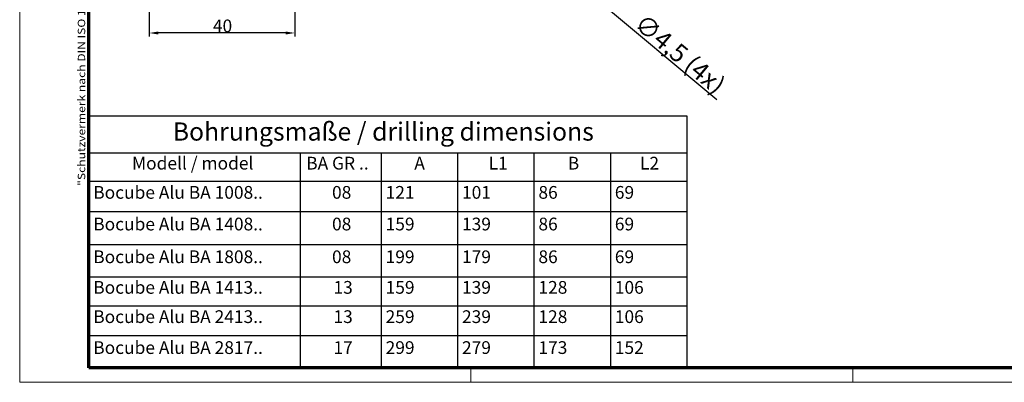
# Model space of a CAD drawing. Units: millimetres. Extents: x 2 to 838, y 2 to 592.
# Drawn here: x 2 to 543, y 2 to 201 of the extents above; entities that cross this region are included whole.
import ezdxf

# ---------------------------------------------------------------- set-up
doc = ezdxf.new("R2010")
doc.units = ezdxf.units.MM
doc.header["$LTSCALE"] = 2
doc.layers.get('0').update_dxf_attribs({"lineweight": 25})
for name, color, linetype, lineweight in [('Bemaßung (ISO)', 1, 'Continuous', 25), ('Rahmen (ISO)', 7, 'Continuous', 70), ('Symbol (ISO)', 1, 'Continuous', 25)]:
    doc.layers.add(name, color=color, linetype=linetype, lineweight=lineweight)
doc.styles.add('3_5', font='isocpeur.ttf', dxfattribs={"width": 1.1})
doc.styles.add('5', font='isocpeur.ttf', dxfattribs={"width": 1.1})
doc.styles.add('Notiztext (DIN)', font='isocpeur.ttf', dxfattribs={"width": 1.1})
doc.dimstyles.new('11-Bopla 5', dxfattribs={"dimscale": 2, "dimtxt": 5, "dimasz": 2.5, "dimexe": 1, "dimexo": 0, "dimgap": 0.6, "dimtad": 1, "dimdec": 6, "dimrnd": 1e-08, "dimtxsty": '5', "dimcen": 0.09, "dimdle": 7, "dimclrd": 1, "dimclre": 1, "dimclrt": 7, "dimadec": 6, "dimazin": 2, "dimtfac": 0.7, "dimtdec": 3, "dimtmove": 0, "dimatfit": 3, "dimfxl": 1, "dimtolj": 1, "dimlwd": 25, "dimlwe": 25, "dimarcsym": 0})
doc.dimstyles.new('18-Bopla 3_5', dxfattribs={"dimscale": 2, "dimtxt": 3.5, "dimasz": 2.5, "dimexe": 1, "dimexo": 0, "dimgap": 0.2, "dimtad": 1, "dimdec": 6, "dimrnd": 1e-08, "dimtxsty": '3_5', "dimcen": 0.09, "dimdle": 7, "dimclrd": 1, "dimclre": 1, "dimclrt": 5, "dimadec": 6, "dimazin": 2, "dimtfac": 0.714286, "dimtdec": 3, "dimtmove": 0, "dimatfit": 3, "dimfxl": 1, "dimtolj": 1, "dimlwd": 25, "dimlwe": 25, "dimarcsym": 0})

# ---------------------------------------------------------------- blocks, each defined once
blk = doc.blocks.new('Ränder Bopla-A3-Rahmen')
at = {"color": 1, "linetype": 'Continuous', "lineweight": 18}
for p, q in [((1, 1), (1, 296)), ((125, 5), (125, 1)), ((230, 5), (230, 1)), ((419, 1), (1, 1))]:
    blk.add_line(p, q, dxfattribs=at)
at = {"color": 3, "linetype": 'Continuous', "lineweight": 70}
for p, q in [((20, 5), (20, 292)), ((415, 5), (20, 5))]:
    blk.add_line(p, q, dxfattribs=at)
at = {"layer": 'Rahmen (ISO)', "color": 1, "insert": (19, 55), "char_height": 2.03, "width": 168.977, "attachment_point": 7, "rotation": 90, "style": 'Notiztext (DIN)'}
blk.add_mtext('\\fISOCPEUR|b0|i0;\\W1.20;\\H2.0300;"Schutzvermerk nach DIN ISO 16016 beachten" \\fISOCPEUR|b0|i1;\\W1.20;\\H2.0300;"Please pay attention to copyright note DIN ISO 16016"', dxfattribs=at)
blk = doc.blocks.new('*D8')
at = {"layer": 'Bemaßung (ISO)', "color": 1, "linetype": 'Continuous', "lineweight": 25}
for p, q in [((278.97, 246.13), (275.13, 249.33)), ((282.81, 242.93), (289.73, 237.17)), ((293.57, 233.97), (385.28, 157.53))]:
    blk.add_line(p, q, dxfattribs=at)
at = {"layer": 'Bemaßung (ISO)', "color": 1, "linetype": 'Continuous'}
for points in [[(279.51, 246.77), (278.44, 245.49), (282.81, 242.93)], [(294.1, 234.61), (293.04, 233.33), (289.73, 237.17)]]:
    blk.add_solid(points, dxfattribs=at)
at = {"layer": 'Defpoints', "color": 0, "linetype": 'Continuous'}
for p in [(282.81, 242.93), (289.73, 237.17)]:
    blk.add_point(p, dxfattribs=at)
at = {"layer": 'Bemaßung (ISO)', "color": 7, "linetype": 'Continuous', "lineweight": 25, "insert": (339.07, 197.6), "char_height": 10, "attachment_point": 7, "rotation": 320.1891, "style": '5'}
blk.add_mtext('\\A1;\\fISOCPEUR|b0|i0;\\H10.0000;∅4,5 (4x)', dxfattribs=at)
blk = doc.blocks.new('Tabelle1')
at = {"layer": 'Symbol (ISO)'}
for p, q in [((20, 74.2), (184.37, 74.2)), ((20, 74.2), (20, 64.03)), ((184.37, 74.2), (184.37, 64.03)), ((20, 64.03), (184.37, 64.03)), ((20, 64.03), (20, 56.25)), ((78.08, 64.03), (78.08, 56.25)), ((100.37, 64.03), (100.37, 56.25)), ((121.37, 64.03), (121.37, 56.25)), ((142.37, 64.03), (142.37, 56.25)), ((163.37, 64.03), (163.37, 56.25)), ((184.37, 64.03), (184.37, 56.25)), ((20, 56.25), (184.37, 56.25)), ((20, 56.25), (20, 5)), ((78.08, 56.25), (78.08, 5)), ((100.37, 56.25), (100.37, 5)), ((121.37, 56.25), (121.37, 5)), ((142.37, 56.25), (142.37, 5)), ((163.37, 56.25), (163.37, 5)), ((184.37, 56.25), (184.37, 5)), ((20, 47.98), (184.37, 47.98)), ((20, 38.84), (184.37, 38.84)), ((20, 29.99), (184.37, 29.99)), ((20, 22.01), (184.37, 22.01)), ((20, 13.9), (184.37, 13.9)), ((20, 5), (184.37, 5))]:
    blk.add_line(p, q, dxfattribs=at)
at = {"layer": 'Symbol (ISO)', "color": 7, "insert": (43.07, 65.87), "char_height": 5, "attachment_point": 7, "style": '5'}
blk.add_mtext('Bohrungsmaße / drilling dimensions', dxfattribs=at)
at = {"layer": 'Symbol (ISO)', "color": 5, "char_height": 3.5, "attachment_point": 7, "style": '3_5'}
for s, insert in [('Modell / model', (31.87, 58.39)), ('BA GR ..', (79.76, 58.39)), ('A', (109.47, 58.39)), ('L1', (129.9, 58.39)), ('B', (151.67, 58.39)), ('L2', (171.51, 58.39)), ('Bocube Alu BA 1008..', (21.22, 50.36)), ('08', (86.86, 50.36)), ('121', (101.59, 50.36)), ('101', (122.59, 50.36)), ('86', (143.59, 50.36)), ('69', (164.59, 50.36)), ('Bocube Alu BA 1408..', (21.22, 41.66)), ('08', (86.86, 41.66)), ('159', (101.59, 41.66)), ('139', (122.59, 41.66)), ('86', (143.59, 41.66)), ('69', (164.59, 41.66)), ('Bocube Alu BA 1808..', (21.22, 32.66)), ('08', (86.86, 32.66)), ('199', (101.59, 32.66)), ('179', (122.59, 32.66)), ('86', (143.59, 32.66)), ('69', (164.59, 32.66)), ('Bocube Alu BA 1413..', (21.22, 24.25)), ('13', (87.25, 24.25)), ('159', (101.59, 24.25)), ('139', (122.59, 24.25)), ('128', (143.59, 24.25)), ('106', (164.59, 24.25)), ('Bocube Alu BA 2413..', (21.22, 16.2)), ('13', (87.25, 16.2)), ('259', (101.59, 16.2)), ('239', (122.59, 16.2)), ('128', (143.59, 16.2)), ('106', (164.59, 16.2)), ('Bocube Alu BA 2817..', (21.22, 7.7)), ('17', (87.25, 7.7)), ('299', (101.59, 7.7)), ('279', (122.59, 7.7)), ('173', (143.59, 7.7)), ('152', (164.59, 7.7))]:
    blk.add_mtext(s, dxfattribs=dict(at, insert=insert))
blk = doc.blocks.new('*D11')
at = {"layer": 'Bemaßung (ISO)', "color": 1, "linetype": 'Continuous', "lineweight": 25}
for p, q in [((73.24, 272.05), (73.24, 192.03)), ((153.24, 224.47), (153.24, 192.03)), ((148.24, 194.03), (78.24, 194.03))]:
    blk.add_line(p, q, dxfattribs=at)
at = {"layer": 'Bemaßung (ISO)', "color": 1, "linetype": 'Continuous'}
for points in [[(78.24, 194.86), (78.24, 193.19), (73.24, 194.03)], [(148.24, 194.86), (148.24, 193.19), (153.24, 194.03)]]:
    blk.add_solid(points, dxfattribs=at)
at = {"layer": 'Defpoints', "color": 0, "linetype": 'Continuous'}
for p in [(73.24, 272.05), (153.24, 224.47), (73.24, 194.03)]:
    blk.add_point(p, dxfattribs=at)
at = {"layer": 'Bemaßung (ISO)', "color": 5, "linetype": 'Continuous', "lineweight": 25, "insert": (108.23, 194.43), "char_height": 7, "attachment_point": 7, "style": '3_5'}
blk.add_mtext('\\A1;40', dxfattribs=at)

msp = doc.modelspace()

# ---------------------------------------------------------------- block references
at = {"xscale": 2, "yscale": 2, "zscale": 2}
for name in ['Ränder Bopla-A3-Rahmen', 'Tabelle1']:
    msp.add_blockref(name, (0, 0), dxfattribs=at)

# ---------------------------------------------------------------- dimensions: what is measured, and where the dimension line sits
at = {"layer": 'Bemaßung (ISO)', "color": 1, "linetype": 'Continuous', "lineweight": 25}
dim = msp.add_linear_dim(base=(73.2369949, 194.0270635), p1=(153.2369949, 224.4711037), p2=(73.2369949, 272.0486333), dimstyle='18-Bopla 3_5', override={"dimgap": 0.2, "dimdec": 6, "dimlfac": 0.5, "dimtol": 0, "dimlim": 0, "dimtp": 0, "dimtm": 0, "dimtdec": 3, "dimtofl": 0, "dimatfit": 1}, dxfattribs=at)
dim.commit()
dim.dimension.update_dxf_attribs({"geometry": '*D11', "text_midpoint": (113.2369949, 194.0270635), "dimtype": 160})
dim = msp.add_diameter_dim_2p(p1=(282.8144005, 242.9297861), p2=(289.7278535, 237.1674804), text='\\fISOCPEUR|b0|i0;\\H10.0000;<> (4x)', dimstyle='11-Bopla 5', override={"dimgap": 0.6, "dimdec": 6, "dimlfac": 0.5, "dimtol": 0, "dimlim": 0, "dimtp": 0, "dimtm": 0, "dimtdec": 3, "dimatfit": 2}, dxfattribs=at)
dim.commit()
dim.dimension.update_dxf_attribs({"geometry": '*D8', "text_midpoint": (361.3307501, 177.4870602), "dimtype": 163})

doc.saveas('drawing.dxf')
